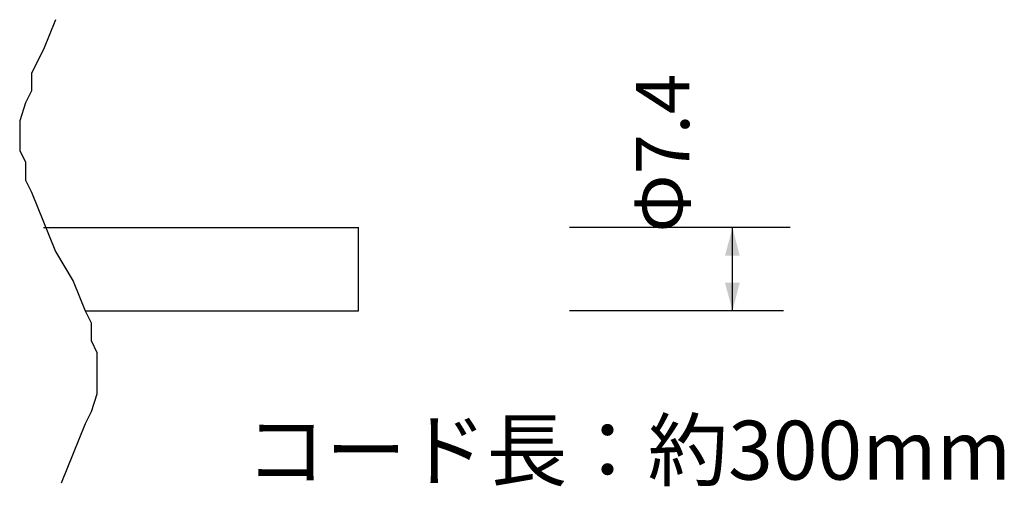
# Model space of a CAD drawing. Extents: x 15 to 405, y 10 to 287.
# Drawn here: x 309 to 353, y 48 to 68 of the extents above; entities that cross this region are included whole.
import ezdxf

# ---------------------------------------------------------------- set-up
doc = ezdxf.new("R2010")
doc.units = 0
doc.layers.add('レイヤー_1', color=160, linetype='Continuous')
doc.styles.add('STD', font='txt')

# ---------------------------------------------------------------- blocks, each defined once
blk = doc.blocks.new('AI9-BLK452')
at = {"layer": 'レイヤー_1', "color": 7, "insert": (-14.993056, 1.350149), "char_height": 2.624835, "attachment_point": 1, "style": 'STD'}
blk.add_mtext('\\fMS Gothic|b0|i0|c128;\\H2.6248;\\C7;コード長：約300mm', dxfattribs=at)
blk = doc.blocks.new('AI9-BLK451')
at = {"layer": 'レイヤー_1', "color": 7}
blk.add_blockref('AI9-BLK452', (0, 0), dxfattribs=at)
blk = doc.blocks.new('AI9-BLK6')
at = {"layer": 'レイヤー_1', "color": 7, "insert": (-1.215134, -3.96875), "char_height": 2.362351, "attachment_point": 1, "rotation": 90, "style": 'STD'}
blk.add_mtext('\\fMS Gothic|b0|i0|c128;\\H2.3624;\\C7;Φ7.4', dxfattribs=at)
blk = doc.blocks.new('AI9-BLK5')
at = {"layer": 'レイヤー_1', "color": 7}
blk.add_blockref('AI9-BLK6', (0, 0), dxfattribs=at)
blk = doc.blocks.new('AI9-BLK4')
at = {"layer": 'レイヤー_1', "color": 7}
blk.add_blockref('AI9-BLK5', (0, 0), dxfattribs=at)

msp = doc.modelspace()

# ---------------------------------------------------------------- hatches: boundary and pattern name
at = {"layer": 'レイヤー_1'}
for points in [[(341.165, 59.059), (340.827, 57.81), (341.483, 57.81)], [(341.165, 55.354), (341.483, 56.604), (340.827, 56.604)]]:
    msp.add_hatch(color=18, dxfattribs=at).paths.add_polyline_path(points)

# ---------------------------------------------------------------- linework, layer by layer
at = {"layer": 'レイヤー_1', "color": 7}
for p, q in [((310.497, 59.059), (324.52, 59.059)), ((343.723, 59.059), (333.904, 59.059)), ((341.165, 55.354), (341.165, 59.059)), ((343.434, 55.354), (333.904, 55.354))]:
    msp.add_line(p, q, dxfattribs=at)
for points in [[(311.026, 68.319), (310.497, 66.996), (309.968, 65.938), (309.968, 65.144), (309.703, 64.615), (309.438, 63.821), (309.438, 63.292), (309.438, 62.498), (309.703, 61.969), (309.703, 61.175), (309.968, 60.646), (310.497, 59.323), (311.026, 58), (311.82, 56.677), (312.349, 55.354), (312.613, 54.825), (312.613, 54.032), (312.878, 53.502), (312.878, 52.973), (312.878, 52.179), (312.878, 51.65), (312.613, 50.856), (312.349, 50.327), (311.82, 49.004), (311.291, 47.681)], [(312.349, 55.354), (324.52, 55.354), (324.52, 59.079)]]:
    msp.add_lwpolyline(points, dxfattribs=at)

# ---------------------------------------------------------------- block references
for name, p in [('AI9-BLK4', (338.088, 62.813)), ('AI9-BLK451', (334.478, 49.113))]:
    msp.add_blockref(name, p, dxfattribs=at)

doc.saveas('drawing.dxf')
